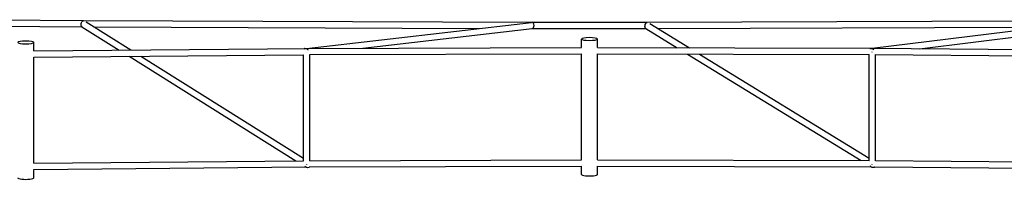
# Model space of a CAD drawing. Units: millimetres. Extents: x -668 to 17887, y -976 to 12712.
# Drawn here: x 8095 to 10594, y 3925 to 4331 of the extents above; entities that cross this region are included whole.
import ezdxf

# ---------------------------------------------------------------- set-up
doc = ezdxf.new("R2010")
doc.units = ezdxf.units.MM
doc.layers.add('BSF_2D', color=7, linetype='Continuous')

# ---------------------------------------------------------------- blocks, each defined once
blk = doc.blocks.new('Berliner_GCB032A_2D_Block')
at = {"layer": 'BSF_2D'}
for p, q in [((7964.4, 4331.3), (8256.1, 4329)), ((7964.4, 4331.3), (8256.1, 4329)), ((8256.1, 4329), (9395.1, 4324.5)), ((8263.4, 4325.8), (8377.2, 4254.3)), ((8822.8, 4258.2), (9393.5, 4324.4)), ((9395.1, 4324.5), (9686.7, 4324.6)), ((9395.1, 4324.5), (9686.7, 4324.6)), ((9686.7, 4324.6), (10825.8, 4329.3)), ((10258, 4258.4), (10824.1, 4329.1)), ((7965, 4315.3), (8253.7, 4313)), ((7965, 4315.3), (8253.7, 4313)), ((8252.9, 4313.4), (8347.6, 4254)), ((8284, 4312.8), (9261.1, 4309.1)), ((8965.5, 4258.7), (9395.7, 4308.6)), ((9395.5, 4308.5), (9684.5, 4308.6)), ((9395.5, 4308.5), (9684.5, 4308.6)), ((9683.8, 4309), (9763.7, 4259.8)), ((9693.9, 4321.5), (9794.4, 4259.7)), ((9714.8, 4308.7), (10692.8, 4312.7)), ((10378.8, 4257.4), (10826.5, 4313.3)), ((8130.7, 4251.7), (8130.7, 4273.4)), ((9520.4, 4260.3), (9520.4, 4282)), ((9561.4, 4260.3), (9561.4, 4282)), ((8130.7, 4252.1), (8823, 4258.2)), ((8818.7, 4257.8), (8821.7, 4258.1)), ((8824, 4258.3), (9520.4, 4260.4)), ((9561.4, 4260.4), (10258.2, 4258.4)), ((10253.9, 4257.9), (10256.8, 4258.3)), ((10259.3, 4258.4), (10951.1, 4252.4)), ((8130.7, 4236.1), (8815.5, 4242.2)), ((8130.7, 3966), (8130.7, 4236.1)), ((8372.7, 4238.2), (8795.9, 3972.3)), ((8402.3, 4238.5), (8815.3, 3979.1)), ((8815.3, 3972.5), (8815.3, 4242.2)), ((8831.2, 4242.3), (9520.5, 4244.4)), ((8831.3, 3972.5), (8831.3, 4242.3)), ((9520.4, 3974.6), (9520.4, 4244.4)), ((9561.3, 4244.4), (10250.6, 4242.4)), ((9561.4, 3974.6), (9561.4, 4244.4)), ((9789.9, 4243.7), (10230.1, 3972.8)), ((9820.5, 4243.6), (10250.5, 3979.1)), ((10250.5, 3972.6), (10250.5, 4242.4)), ((10266.3, 4242.4), (10951.1, 4236.4)), ((10266.5, 3972.6), (10266.5, 4242.4)), ((8831.3, 3972.6), (9520.4, 3974.7)), ((9561.4, 3974.7), (10250.5, 3972.8)), ((8130.7, 3966.4), (8815.3, 3972.5)), ((8130.7, 3950.4), (8821.1, 3956.6)), ((8130.7, 3928.7), (8130.7, 3950.4)), ((8820.4, 3957), (8822.2, 3955.9)), ((8830.2, 3956.6), (9520.5, 3958.7)), ((9520.4, 3937.2), (9520.4, 3958.7)), ((9561.4, 3937.2), (9561.4, 3958.7)), ((9561.4, 3958.7), (10256.3, 3956.8)), ((10255.6, 3957.2), (10257.5, 3956)), ((10265.4, 3956.7), (10951.2, 3950.8)), ((10266.5, 3972.7), (10951.2, 3966.8))]:
    blk.add_line(p, q, dxfattribs=at)
at = {"layer": 'BSF_2D', "extrusion": (0, 0, -1)}
for centre, major_axis, ratio, start_param, end_param in [((8256, 4321), (-2.3, -7.87), 0.600758, 0.168841, 2.680151), ((8256, 4321), (-0.05, -8), 0.034373, 2.851282, 3.141524), ((8256, 4321), (-2.3, -7.87), 0.600758, 2.680151, 2.800147), ((9395.1, 4316.5), (-0.02, -8), 0.011454, 3.085189, 3.14157), ((9686.7, 4316.6), (-2.23, -7.89), 0.578969, 0.162441, 2.686859), ((9686.7, 4316.6), (-2.23, -7.89), 0.578969, 2.686859, 2.806765), ((10258.5, 4250.4), (-0.05, -8), 0.033459, 1.380384, 1.414419), ((10258.5, 4250.4), (-0.05, -8), 0.033459, 3.080904, 3.085125), ((8823.3, 3964.6), (-5.23, 9.46), 0.640178, 2.76429, 4.435002), ((10258.5, 3964.8), (-5.29, 9.47), 0.633946, 2.79403, 4.471151), ((10258.5, 3964.8), (0.05, 8), 0.033459, 4.521977, 4.556012)]:
    blk.add_ellipse(centre, major_axis=major_axis, ratio=ratio, start_param=start_param, end_param=end_param, dxfattribs=at)
at = {"layer": 'BSF_2D'}
for centre, major_axis, ratio, start_param, end_param in [((9395.1, 4316.5), (0.46, -7.99), 0.633752, 0.036553, 3.048658), ((9686.7, 4316.6), (0.02, -8), 0.011464, 2.85141, 3.14157), ((8823.3, 4250.2), (7.11, -6.33), 0.578753, 1.439787, 3.11691), ((8823.3, 4250.2), (0.05, -8), 0.033417, 3.086929, 3.091542), ((8823.3, 4250.2), (0.05, -8), 0.033417, 1.380385, 1.414419), ((10258.5, 4250.4), (7.1, -6.27), 0.587133, 1.467882, 3.138588), ((8823.3, 3964.6), (-0.05, 8), 0.033417, 4.521977, 4.556012), ((8110.2, 3928.7), (-20.5, 0), 0.172406, 0, 3.141593), ((9540.9, 3937.2), (-20.5, 0), 0.172406, 0, 3.141593)]:
    blk.add_ellipse(centre, major_axis=major_axis, ratio=ratio, start_param=start_param, end_param=end_param, dxfattribs=at)
at = {"layer": 'BSF_2D', "extrusion": (0, 0, -1)}
for centre in [(8110.2, 4273.4), (9540.9, 4282)]:
    blk.add_ellipse(centre, major_axis=(20.5, 0), ratio=0.172406, dxfattribs=at)

msp = doc.modelspace()

# ---------------------------------------------------------------- block references
at = {"layer": 'BSF_2D'}
msp.add_blockref('Berliner_GCB032A_2D_Block', (0, 0), dxfattribs=at)

doc.saveas('drawing.dxf')
